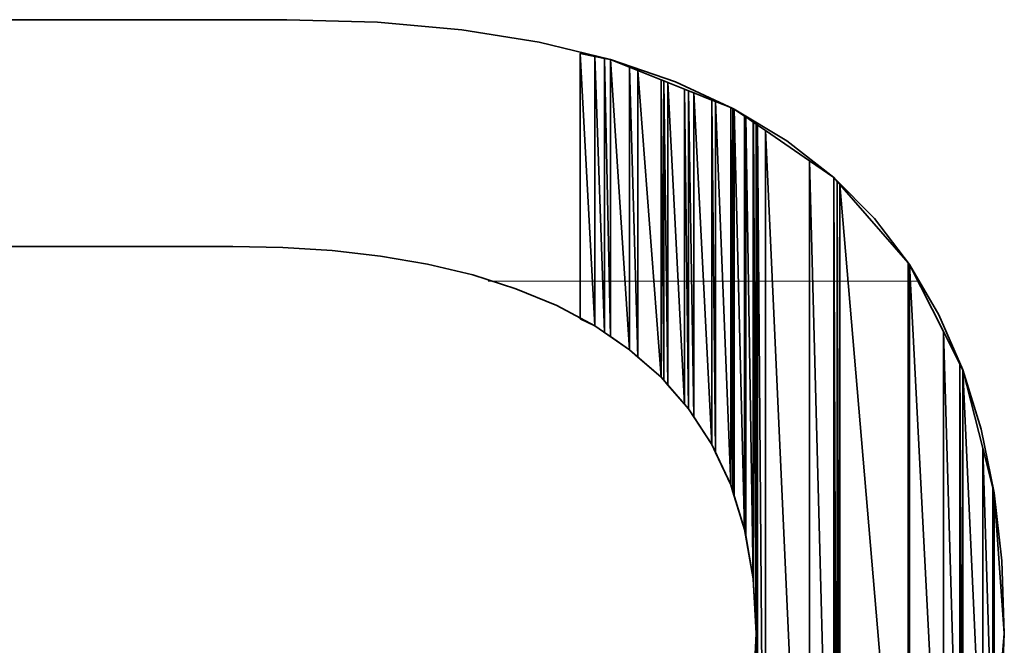
# Model space of a CAD drawing. Units: millimetres. Extents: x 59 to 11996, y 24 to 8424.
# Drawn here: x 8891 to 8899, y 389 to 394 of the extents above; entities that cross this region are included whole.
import ezdxf

# ---------------------------------------------------------------- set-up
doc = ezdxf.new("R2010")
doc.units = ezdxf.units.MM
doc.header["$MEASUREMENT"] = 0
doc.layers.add('(1) Shape lines', color=7, linetype='Continuous', lineweight=35)
doc.layers.add('(9) Sheet', color=7, linetype='Continuous', lineweight=35)

# ---------------------------------------------------------------- blocks, each defined once
blk = doc.blocks.new('HATCH_1779_6bb42391-6eea-45e7-8e07-d6b3779af1c4')
at = {"layer": '(1) Shape lines', "color": 0, "lineweight": 9}
blk.add_line((8895.0995, 392), (8894.8903, 392), dxfattribs=at)
blk = doc.blocks.new('HATCH_1780_23cecbf6-e5ed-4a40-9324-d46ae202ea06')
at = {"layer": '(1) Shape lines', "color": 0, "lineweight": 9}
blk.add_line((8895.1124, 392), (8895.0995, 392), dxfattribs=at)
blk = doc.blocks.new('HATCH_1789_c233901f-c3ff-4141-acf3-63c4b2ffe970')
at = {"layer": '(1) Shape lines', "color": 0, "lineweight": 9}
blk.add_line((8895.182, 392), (8895.1124, 392), dxfattribs=at)
blk = doc.blocks.new('HATCH_1790_1a3542c0-187c-4e19-aa93-81cf87bdd25b')
at = {"layer": '(1) Shape lines', "color": 0, "lineweight": 9}
blk.add_line((8895.1855, 392), (8895.182, 392), dxfattribs=at)
blk = doc.blocks.new('HATCH_1799_5c09126a-eadc-450b-aca0-8d941c38822d')
at = {"layer": '(1) Shape lines', "color": 0, "lineweight": 9}
blk.add_line((8895.2026, 392), (8895.1855, 392), dxfattribs=at)
blk = doc.blocks.new('HATCH_1800_55b6eccd-73ed-4745-aed9-dbcd28caa3af')
at = {"layer": '(1) Shape lines', "color": 0, "lineweight": 9}
blk.add_line((8895.2035, 392), (8895.2026, 392), dxfattribs=at)
blk = doc.blocks.new('HATCH_1809_6018c086-0d7d-4ae3-90b4-3b318e0c5646')
at = {"layer": '(1) Shape lines', "color": 0, "lineweight": 9}
blk.add_line((8895.4421, 392), (8895.2035, 392), dxfattribs=at)
blk = doc.blocks.new('HATCH_1810_21c27b80-98a6-41a8-b182-d9bf122f05bb')
at = {"layer": '(1) Shape lines', "color": 0, "lineweight": 9}
blk.add_line((8895.4709, 392), (8895.4421, 392), dxfattribs=at)
blk = doc.blocks.new('HATCH_1819_7584a8a9-6a4a-4cf7-9069-ba0963288882')
at = {"layer": '(1) Shape lines', "color": 0, "lineweight": 9}
blk.add_line((8895.5201, 392), (8895.4709, 392), dxfattribs=at)
blk = doc.blocks.new('HATCH_1820_8c4478aa-a810-48ef-8140-fadf620a86eb')
at = {"layer": '(1) Shape lines', "color": 0, "lineweight": 9}
blk.add_line((8895.5269, 392), (8895.5201, 392), dxfattribs=at)
blk = doc.blocks.new('HATCH_1829_650ec780-106d-4e6c-b560-d6d42da65aab')
at = {"layer": '(1) Shape lines', "color": 0, "lineweight": 9}
blk.add_line((8895.614, 392), (8895.5269, 392), dxfattribs=at)
blk = doc.blocks.new('HATCH_1830_86c28a34-d0de-47da-b3ee-70ae23f70a19')
at = {"layer": '(1) Shape lines', "color": 0, "lineweight": 9}
blk.add_line((8895.6283, 392), (8895.614, 392), dxfattribs=at)
blk = doc.blocks.new('HATCH_1839_bbbb4edf-27d0-497f-8b70-e74153140d37')
at = {"layer": '(1) Shape lines', "color": 0, "lineweight": 9}
blk.add_line((8895.7273, 392), (8895.6283, 392), dxfattribs=at)
blk = doc.blocks.new('HATCH_1840_381c6d19-6509-4e0f-bddc-f56d0e971be1')
at = {"layer": '(1) Shape lines', "color": 0, "lineweight": 9}
blk.add_line((8895.7468, 392), (8895.7273, 392), dxfattribs=at)
blk = doc.blocks.new('HATCH_1849_2e816b91-f0ad-4842-b64f-e0c8f907b3f7')
at = {"layer": '(1) Shape lines', "color": 0, "lineweight": 9}
blk.add_line((8895.8101, 392), (8895.7468, 392), dxfattribs=at)
blk = doc.blocks.new('HATCH_1850_a53f834e-cc95-4160-9de3-1829af4ff17a')
at = {"layer": '(1) Shape lines', "color": 0, "lineweight": 9}
blk.add_line((8895.8245, 392), (8895.8101, 392), dxfattribs=at)
blk = doc.blocks.new('HATCH_1859_c7f29c98-7c7b-48e9-84f7-ef7c1ab88649')
at = {"layer": '(1) Shape lines', "color": 0, "lineweight": 9}
blk.add_line((8895.8642, 392), (8895.8245, 392), dxfattribs=at)
blk = doc.blocks.new('HATCH_1860_88edab50-9bd9-465f-bb9f-6b0ab930e9d3')
at = {"layer": '(1) Shape lines', "color": 0, "lineweight": 9}
blk.add_line((8895.8741, 392), (8895.8642, 392), dxfattribs=at)
blk = doc.blocks.new('HATCH_1869_2415aa6b-37b4-479d-8aba-09b60011173b')
at = {"layer": '(1) Shape lines', "color": 0, "lineweight": 9}
blk.add_line((8895.9912, 392), (8895.8741, 392), dxfattribs=at)
blk = doc.blocks.new('HATCH_1870_b53788d0-4916-4094-acd4-298573a9960b')
at = {"layer": '(1) Shape lines', "color": 0, "lineweight": 9}
blk.add_line((8896.0276, 392), (8895.9912, 392), dxfattribs=at)
blk = doc.blocks.new('HATCH_1879_ef2d0b58-a70b-4f0c-a0e7-1c1e5e02d7cf')
at = {"layer": '(1) Shape lines', "color": 0, "lineweight": 9}
blk.add_line((8896.077, 392), (8896.0276, 392), dxfattribs=at)
blk = doc.blocks.new('HATCH_1880_2b4ea3d8-317f-4bf9-95ac-ba6e913e6a60')
at = {"layer": '(1) Shape lines', "color": 0, "lineweight": 9}
blk.add_line((8896.0946, 392), (8896.077, 392), dxfattribs=at)
blk = doc.blocks.new('HATCH_1889_554b75bc-ce07-44ac-a2e6-052ab524b464')
at = {"layer": '(1) Shape lines', "color": 0, "lineweight": 9}
blk.add_line((8896.222, 392), (8896.0946, 392), dxfattribs=at)
blk = doc.blocks.new('HATCH_1890_f778660f-2a53-492a-a1e3-740efd72c5b1')
at = {"layer": '(1) Shape lines', "color": 0, "lineweight": 9}
blk.add_line((8896.2803, 392), (8896.222, 392), dxfattribs=at)
blk = doc.blocks.new('HATCH_1899_3a20deaf-4460-4d4b-b462-4040a13c2083')
at = {"layer": '(1) Shape lines', "color": 0, "lineweight": 9}
blk.add_line((8896.2944, 392), (8896.2803, 392), dxfattribs=at)
blk = doc.blocks.new('HATCH_1900_55b45d7b-2a98-4cdf-8300-1bf2b22440a8')
at = {"layer": '(1) Shape lines', "color": 0, "lineweight": 9}
blk.add_line((8896.3014, 392), (8896.2944, 392), dxfattribs=at)
blk = doc.blocks.new('HATCH_1909_3088c7b5-1ad5-4c53-b5c8-7ec2c9bbd4d3')
at = {"layer": '(1) Shape lines', "color": 0, "lineweight": 9}
blk.add_line((8896.3235, 392), (8896.3014, 392), dxfattribs=at)
blk = doc.blocks.new('HATCH_1910_759ff50f-d6dc-49df-9a59-dd868a975ff1')
at = {"layer": '(1) Shape lines', "color": 0, "lineweight": 9}
blk.add_line((8896.335, 392), (8896.3235, 392), dxfattribs=at)
blk = doc.blocks.new('HATCH_1919_62164b9b-efae-410d-8ec1-60799b66e5fb')
at = {"layer": '(1) Shape lines', "color": 0, "lineweight": 9}
blk.add_line((8896.4173, 392), (8896.335, 392), dxfattribs=at)
blk = doc.blocks.new('HATCH_1920_14c580a7-5bcb-4913-8688-b10434ef948e')
at = {"layer": '(1) Shape lines', "color": 0, "lineweight": 9}
blk.add_line((8896.4683, 392), (8896.4173, 392), dxfattribs=at)
blk = doc.blocks.new('HATCH_1929_9a3a9a85-aaad-4ef1-9044-7399d0458d0f')
at = {"layer": '(1) Shape lines', "color": 0, "lineweight": 9}
blk.add_line((8896.4886, 392), (8896.4683, 392), dxfattribs=at)
blk = doc.blocks.new('HATCH_1930_e0b30fee-db55-4c28-bf2c-a2e1b10f5cfd')
at = {"layer": '(1) Shape lines', "color": 0, "lineweight": 9}
blk.add_line((8896.5021, 392), (8896.4886, 392), dxfattribs=at)
blk = doc.blocks.new('HATCH_1939_a6395a3d-2b3e-4b32-8e87-5d66106580da')
at = {"layer": '(1) Shape lines', "color": 0, "lineweight": 9}
blk.add_line((8896.5265, 392), (8896.5021, 392), dxfattribs=at)
blk = doc.blocks.new('HATCH_1940_5b2fe36b-4e69-4e1b-bbe5-8b19e5fafa32')
at = {"layer": '(1) Shape lines', "color": 0, "lineweight": 9}
blk.add_line((8896.5439, 392), (8896.5265, 392), dxfattribs=at)
blk = doc.blocks.new('HATCH_1949_f769f82c-7e9a-4bd7-846d-3d399ab99ef2')
at = {"layer": '(1) Shape lines', "color": 0, "lineweight": 9}
blk.add_line((8896.622, 392), (8896.5439, 392), dxfattribs=at)
blk = doc.blocks.new('HATCH_1950_7dcee726-c936-4935-bb86-021ebfa982c8')
at = {"layer": '(1) Shape lines', "color": 0, "lineweight": 9}
blk.add_line((8896.69, 392), (8896.622, 392), dxfattribs=at)
blk = doc.blocks.new('HATCH_1959_6b6472c3-f003-4e41-8b35-7d3977472519')
at = {"layer": '(1) Shape lines', "color": 0, "lineweight": 9}
blk.add_line((8896.705, 392), (8896.69, 392), dxfattribs=at)
blk = doc.blocks.new('HATCH_1960_6076d9ce-9913-4c84-befb-44031e92e235')
at = {"layer": '(1) Shape lines', "color": 0, "lineweight": 9}
blk.add_line((8896.7192, 392), (8896.705, 392), dxfattribs=at)
blk = doc.blocks.new('HATCH_1969_d4bf5f11-ec3c-4b9c-a6dd-af1d661d5745')
at = {"layer": '(1) Shape lines', "color": 0, "lineweight": 9}
blk.add_line((8896.7763, 392), (8896.7192, 392), dxfattribs=at)
blk = doc.blocks.new('HATCH_1970_fa189a33-5537-4a59-9119-57e6eb2acc06')
at = {"layer": '(1) Shape lines', "color": 0, "lineweight": 9}
blk.add_line((8896.8412, 392), (8896.7763, 392), dxfattribs=at)
blk = doc.blocks.new('HATCH_1979_fc221483-6754-42e4-9c78-cebbb64905f1')
at = {"layer": '(1) Shape lines', "color": 0, "lineweight": 9}
blk.add_line((8896.8492, 392), (8896.8412, 392), dxfattribs=at)
blk = doc.blocks.new('HATCH_1980_40f1b0a4-18d1-40b0-b25e-90c9abb03c81')
at = {"layer": '(1) Shape lines', "color": 0, "lineweight": 9}
blk.add_line((8896.8589, 392), (8896.8492, 392), dxfattribs=at)
blk = doc.blocks.new('HATCH_1989_574a6573-fa74-441c-b3d5-776f885efc61')
at = {"layer": '(1) Shape lines', "color": 0, "lineweight": 9}
blk.add_line((8896.8637, 392), (8896.8589, 392), dxfattribs=at)
blk = doc.blocks.new('HATCH_1990_dd042887-fc09-4c74-b7c9-9295be47d05b')
at = {"layer": '(1) Shape lines', "color": 0, "lineweight": 9}
blk.add_line((8896.8697, 392), (8896.8637, 392), dxfattribs=at)
blk = doc.blocks.new('HATCH_1999_dafb969e-85ce-4c6e-bf00-2989e7e070ab')
at = {"layer": '(1) Shape lines', "color": 0, "lineweight": 9}
blk.add_line((8896.9036, 392), (8896.8697, 392), dxfattribs=at)
blk = doc.blocks.new('HATCH_2000_31cde35a-3f61-4c78-8fa9-8d25f600a9bd')
at = {"layer": '(1) Shape lines', "color": 0, "lineweight": 9}
blk.add_line((8896.9527, 392), (8896.9036, 392), dxfattribs=at)
blk = doc.blocks.new('HATCH_2009_31f71e2a-437a-455c-a07d-4782ca95efb2')
at = {"layer": '(1) Shape lines', "color": 0, "lineweight": 9}
blk.add_line((8896.9561, 392), (8896.9527, 392), dxfattribs=at)
blk = doc.blocks.new('HATCH_2010_28777f33-94c0-4ec0-9f6e-a8b97a948b40')
at = {"layer": '(1) Shape lines', "color": 0, "lineweight": 9}
blk.add_line((8896.9612, 392), (8896.9561, 392), dxfattribs=at)
blk = doc.blocks.new('HATCH_2019_727b9676-cdac-4a55-b4c1-8b7f51425b90')
at = {"layer": '(1) Shape lines', "color": 0, "lineweight": 9}
blk.add_line((8896.9827, 392), (8896.9612, 392), dxfattribs=at)
blk = doc.blocks.new('HATCH_2020_cc8b9698-c71b-4a32-b307-df6d45de8714')
at = {"layer": '(1) Shape lines', "color": 0, "lineweight": 9}
blk.add_line((8897.0217, 392), (8896.9827, 392), dxfattribs=at)
blk = doc.blocks.new('HATCH_2029_8dca9254-7035-4ce7-88b2-c15ce83a1d72')
at = {"layer": '(1) Shape lines', "color": 0, "lineweight": 9}
blk.add_line((8897.0225, 392), (8897.0217, 392), dxfattribs=at)
blk = doc.blocks.new('HATCH_2030_579fdf9d-9c04-4b43-941f-135dda338e20')
at = {"layer": '(1) Shape lines', "color": 0, "lineweight": 9}
blk.add_line((8897.024, 392), (8897.0225, 392), dxfattribs=at)
blk = doc.blocks.new('HATCH_2039_67334d6d-1ce3-4f85-a3f9-f770e0278dbe')
at = {"layer": '(1) Shape lines', "color": 0, "lineweight": 9}
blk.add_line((8897.0307, 392), (8897.024, 392), dxfattribs=at)
blk = doc.blocks.new('HATCH_2040_fc7900ca-40dd-4de4-ab91-4785141537c8')
at = {"layer": '(1) Shape lines', "color": 0, "lineweight": 9}
blk.add_line((8897.0454, 392), (8897.0307, 392), dxfattribs=at)
blk = doc.blocks.new('HATCH_2047_e79d44cf-4b65-4f47-96d7-18feba214d5f')
at = {"layer": '(1) Shape lines', "color": 0, "lineweight": 9}
blk.add_line((8897.0473, 392), (8897.0454, 392), dxfattribs=at)
blk = doc.blocks.new('HATCH_2048_24cdaab7-2151-40c8-bf1e-6d6e184b7238')
at = {"layer": '(1) Shape lines', "color": 0, "lineweight": 9}
blk.add_line((8897.0576, 392), (8897.0473, 392), dxfattribs=at)
blk = doc.blocks.new('HATCH_2055_acfb9c0b-a54d-45e2-8eb8-ef5dbd6fc8a9')
at = {"layer": '(1) Shape lines', "color": 0, "lineweight": 9}
blk.add_line((8897.0674, 392), (8897.0576, 392), dxfattribs=at)
blk = doc.blocks.new('HATCH_2056_9b57f3ea-f31a-4d47-ae42-32f2ededb703')
at = {"layer": '(1) Shape lines', "color": 0, "lineweight": 9}
blk.add_line((8897.1213, 392), (8897.0674, 392), dxfattribs=at)
blk = doc.blocks.new('HATCH_2063_6982eb3d-7d20-4e88-a929-9d03ffd95be6')
at = {"layer": '(1) Shape lines', "color": 0, "lineweight": 9}
blk.add_line((8897.1763, 392), (8897.1213, 392), dxfattribs=at)
blk = doc.blocks.new('HATCH_2064_d2b65744-7a97-4061-bc65-c298d6002bcb')
at = {"layer": '(1) Shape lines', "color": 0, "lineweight": 9}
blk.add_line((8897.4747, 392), (8897.1763, 392), dxfattribs=at)
blk = doc.blocks.new('HATCH_2071_64976a8f-ab27-40c6-aa88-42bfd611266c')
at = {"layer": '(1) Shape lines', "color": 0, "lineweight": 9}
blk.add_line((8897.5002, 392), (8897.4747, 392), dxfattribs=at)
blk = doc.blocks.new('HATCH_2072_eab54d55-eaf6-4201-8798-02c46356c708')
at = {"layer": '(1) Shape lines', "color": 0, "lineweight": 9}
blk.add_line((8897.6694, 392), (8897.5002, 392), dxfattribs=at)
blk = doc.blocks.new('HATCH_2079_5cbb38be-8fb0-4764-afd5-01c9cdefce4d')
at = {"layer": '(1) Shape lines', "color": 0, "lineweight": 9}
blk.add_line((8897.6727, 392), (8897.6694, 392), dxfattribs=at)
blk = doc.blocks.new('HATCH_2080_39cd709d-9044-48c6-8ee1-dd83539922ec')
at = {"layer": '(1) Shape lines', "color": 0, "lineweight": 9}
blk.add_line((8897.6981, 392), (8897.6727, 392), dxfattribs=at)
blk = doc.blocks.new('HATCH_2087_1edf23ff-c1e0-4343-bba7-a5cabbe886bf')
at = {"layer": '(1) Shape lines', "color": 0, "lineweight": 9}
blk.add_line((8897.7006, 392), (8897.6981, 392), dxfattribs=at)
blk = doc.blocks.new('HATCH_2088_0d7272af-6d86-4488-81dd-57c175b0d7e6')
at = {"layer": '(1) Shape lines', "color": 0, "lineweight": 9}
blk.add_line((8897.72, 392), (8897.7006, 392), dxfattribs=at)
blk = doc.blocks.new('HATCH_2095_da04881c-d202-47d3-a123-a73912381677')
at = {"layer": '(1) Shape lines', "color": 0, "lineweight": 9}
blk.add_line((8897.7859, 392), (8897.72, 392), dxfattribs=at)
blk = doc.blocks.new('HATCH_2096_7f5e7233-a72d-4b4f-a5f3-cbe72faabfd2')
at = {"layer": '(1) Shape lines', "color": 0, "lineweight": 9}
blk.add_line((8898.2692, 392), (8897.7859, 392), dxfattribs=at)
blk = doc.blocks.new('HATCH_2103_3b90f348-9749-4452-ba18-fbf6fd34db0c')
at = {"layer": '(1) Shape lines', "color": 0, "lineweight": 9}
blk.add_line((8898.2695, 392), (8898.2692, 392), dxfattribs=at)
blk = doc.blocks.new('HATCH_2104_c4786ccd-ce59-487d-a41b-ff081e51728d')
at = {"layer": '(1) Shape lines', "color": 0, "lineweight": 9}
blk.add_line((8898.2799, 392), (8898.2695, 392), dxfattribs=at)
blk = doc.blocks.new('HATCH_2111_b4d81760-f048-4597-82ef-444fa8e90d71')
at = {"layer": '(1) Shape lines', "color": 0, "lineweight": 9}
blk.add_line((8898.2868, 392), (8898.2799, 392), dxfattribs=at)
blk = doc.blocks.new('HATCH_2112_f46589f4-df04-4e5c-9a95-d581a5d0f667')
at = {"layer": '(1) Shape lines', "color": 0, "lineweight": 9}
blk.add_line((8898.3474, 392), (8898.2868, 392), dxfattribs=at)
blk = doc.blocks.new('GROUP_0_6926c5a1-e332-42bc-a6b0-cef69878a26b')
at = {"layer": '(9) Sheet', "color": 7, "linetype": 'Continuous', "lineweight": 35, "ltscale": 20}
for points in [[(8899.0187, 388.5957), (8899.0422, 389.1671), (8899.0217, 389.7495), (8898.9597, 390.2972), (8898.8553, 390.8099), (8898.7078, 391.2871), (8898.5163, 391.7284), (8898.2799, 392.1335), (8897.9979, 392.5019), (8897.6694, 392.8333), (8897.2936, 393.1271), (8896.8697, 393.3831), (8896.3967, 393.6009), (8895.8741, 393.7799), (8895.3008, 393.9198), (8894.676, 394.0203), (8893.999, 394.0809), (8893.2689, 394.1012), (8886.4104, 394.1012)], [(8888.4216, 392.278), (8892.8348, 392.278), (8893.2366, 392.2699), (8893.6333, 392.2446), (8894.0222, 392.2005), (8894.4002, 392.1358), (8894.7646, 392.049), (8895.1124, 391.9385), (8895.4407, 391.8025), (8895.7468, 391.6395), (8896.0276, 391.4479), (8896.2803, 391.226), (8896.5021, 390.9722), (8896.69, 390.6848), (8896.8412, 390.3622), (8896.9527, 390.0028), (8897.0217, 389.605), (8897.0454, 389.1671), (8897.024, 388.7207)]]:
    blk.add_lwpolyline(points, dxfattribs=at)
at = {"layer": '(9) Sheet', "color": 154, "linetype": 'Continuous', "lineweight": 35, "ltscale": 20}
for points in [[(8895.6283, 391.6954), (8895.6283, 393.8292), (8895.7468, 391.6395)], [(8895.7468, 391.6395), (8895.6283, 393.8292), (8895.7468, 393.8054)], [(8895.7468, 391.6395), (8895.7468, 393.8054), (8895.8245, 391.5865)], [(8895.8245, 391.5865), (8895.7468, 393.8054), (8895.8245, 393.7898)], [(8895.8245, 391.5865), (8895.8245, 393.7898), (8895.8741, 391.5527)], [(8895.8741, 391.5527), (8895.8245, 393.7898), (8895.8741, 393.7799)], [(8895.8741, 391.5527), (8895.8741, 393.7799), (8896.0276, 391.4479)], [(8896.0276, 391.4479), (8895.8741, 393.7799), (8896.0276, 393.7187)], [(8896.0276, 391.4479), (8896.0276, 393.7187), (8896.0946, 391.3891)], [(8896.0946, 391.3891), (8896.0276, 393.7187), (8896.0946, 393.692)], [(8896.0946, 391.3891), (8896.0946, 393.692), (8896.2803, 391.226)], [(8896.2803, 391.226), (8896.0946, 393.692), (8896.2803, 393.618)], [(8896.2803, 391.226), (8896.2803, 393.618), (8896.3014, 391.2019)], [(8896.3014, 391.2019), (8896.2803, 393.618), (8896.3014, 393.6096)], [(8896.3014, 391.2019), (8896.3014, 393.6096), (8896.335, 391.1634)], [(8896.335, 391.1634), (8896.3014, 393.6096), (8896.335, 393.5962)], [(8896.335, 391.1634), (8896.335, 393.5962), (8896.4683, 391.0108)], [(8896.4683, 391.0108), (8896.335, 393.5962), (8896.4683, 393.5431)], [(8896.4683, 391.0108), (8896.4683, 393.5431), (8896.5021, 390.9722)], [(8896.5021, 390.9722), (8896.4683, 393.5431), (8896.5021, 393.5296)], [(8896.5021, 390.9722), (8896.5021, 393.5296), (8896.5439, 390.9083)], [(8896.5439, 390.9083), (8896.5021, 393.5296), (8896.5439, 393.513)], [(8896.5439, 390.9083), (8896.5439, 393.513), (8896.69, 390.6848)], [(8896.69, 390.6848), (8896.5439, 393.513), (8896.69, 393.4547)], [(8896.69, 390.6848), (8896.69, 393.4547), (8896.7192, 390.6226)], [(8896.7192, 390.6226), (8896.69, 393.4547), (8896.7192, 393.4431)], [(8896.7192, 390.6226), (8896.7192, 393.4431), (8896.8412, 390.3622)], [(8896.8412, 390.3622), (8896.7192, 393.4431), (8896.8412, 393.3945)], [(8896.8412, 390.3622), (8896.8412, 393.3945), (8896.8589, 390.305)], [(8896.8589, 390.305), (8896.8412, 393.3945), (8896.8589, 393.3874)], [(8896.8589, 390.305), (8896.8589, 393.3874), (8896.8697, 390.2704)], [(8896.8697, 390.2704), (8896.8589, 393.3874), (8896.8697, 393.3831)], [(8896.8697, 390.2704), (8896.8697, 393.3831), (8896.9527, 390.0028)], [(8896.9527, 390.0028), (8896.8697, 393.3831), (8896.9527, 393.326)], [(8896.9527, 390.0028), (8896.9527, 393.326), (8896.9612, 389.9538)], [(8896.9612, 389.9538), (8896.9527, 393.326), (8896.9612, 393.3202)], [(8896.9612, 389.9538), (8896.9612, 393.3202), (8897.0217, 389.605)], [(8897.0217, 389.605), (8896.9612, 393.3202), (8897.0217, 393.2786)], [(8897.0217, 389.605), (8897.0217, 393.2786), (8897.024, 389.5628)], [(8897.024, 389.5628), (8897.0217, 393.2786), (8897.024, 393.277)], [(8897.024, 389.5628), (8897.024, 393.277), (8897.0454, 389.1671)], [(8897.0454, 389.1671), (8897.024, 393.277), (8897.0454, 393.2623)], [(8897.0454, 385.0966), (8897.0454, 393.2623), (8897.0576, 385.1033)], [(8897.0576, 385.1033), (8897.0454, 393.2623), (8897.0576, 393.2539)], [(8897.0576, 385.1033), (8897.0576, 393.2539), (8897.1213, 385.1551)], [(8897.1213, 385.1551), (8897.0576, 393.2539), (8897.1213, 393.2101)], [(8897.1213, 385.1551), (8897.1213, 393.2101), (8897.4747, 385.4421)], [(8897.4747, 385.4421), (8897.1213, 393.2101), (8897.4747, 392.9672)], [(8897.4747, 385.4421), (8897.4747, 392.9672), (8897.6694, 385.6002)], [(8897.6694, 385.6002), (8897.4747, 392.9672), (8897.6694, 392.8333)], [(8897.6694, 385.6002), (8897.6694, 392.8333), (8897.6981, 385.6236)], [(8897.6981, 385.6236), (8897.6694, 392.8333), (8897.6981, 392.8004)], [(8897.6981, 385.6236), (8897.6981, 392.8004), (8897.72, 385.6414)], [(8897.72, 385.6414), (8897.6981, 392.8004), (8897.72, 392.7752)], [(8897.72, 385.6414), (8897.72, 392.7752), (8898.2692, 386.3088)], [(8898.2692, 386.3088), (8897.72, 392.7752), (8898.2692, 392.1458)], [(8898.2692, 386.3088), (8898.2692, 392.1458), (8898.2799, 386.3294)], [(8898.2799, 386.3294), (8898.2692, 392.1458), (8898.2799, 392.1335)], [(8898.2799, 386.3294), (8898.2799, 392.1335), (8898.5523, 386.8557)], [(8898.5523, 386.8557), (8898.2799, 392.1335), (8898.5523, 391.5948)], [(8898.5523, 386.8557), (8898.5523, 391.5948), (8898.6856, 387.1135)], [(8898.6856, 387.1135), (8898.5523, 391.5948), (8898.6856, 391.3309)], [(8898.6856, 387.1135), (8898.6856, 391.3309), (8898.7078, 387.1932)], [(8898.7078, 387.1932), (8898.6856, 391.3309), (8898.7078, 391.2871)], [(8898.7078, 387.1932), (8898.7078, 391.2871), (8898.8681, 387.7698)], [(8898.8681, 387.7698), (8898.7078, 391.2871), (8898.8681, 390.657)], [(8898.8681, 387.7698), (8898.8681, 390.657), (8898.9498, 388.0636)], [(8898.9498, 388.0636), (8898.8681, 390.657), (8898.9498, 390.3361)], [(8898.9498, 388.0636), (8898.9498, 390.3361), (8898.9597, 388.1817)], [(8898.9597, 388.1817), (8898.9498, 390.3361), (8898.9597, 390.2972)], [(8898.9597, 388.1817), (8898.9597, 390.2972), (8899.0422, 389.1671)], [(8897.0454, 385.0966), (8897.024, 388.7207), (8897.0454, 389.1671)]]:
    blk.add_lwpolyline(points, close=True, dxfattribs=at)
at = {"layer": '(1) Shape lines', "color": 154, "linetype": 'ByBlock'}
for name in ['HATCH_1779_6bb42391-6eea-45e7-8e07-d6b3779af1c4', 'HATCH_1780_23cecbf6-e5ed-4a40-9324-d46ae202ea06', 'HATCH_1789_c233901f-c3ff-4141-acf3-63c4b2ffe970', 'HATCH_1790_1a3542c0-187c-4e19-aa93-81cf87bdd25b', 'HATCH_1799_5c09126a-eadc-450b-aca0-8d941c38822d', 'HATCH_1800_55b6eccd-73ed-4745-aed9-dbcd28caa3af', 'HATCH_1809_6018c086-0d7d-4ae3-90b4-3b318e0c5646', 'HATCH_1810_21c27b80-98a6-41a8-b182-d9bf122f05bb', 'HATCH_1819_7584a8a9-6a4a-4cf7-9069-ba0963288882', 'HATCH_1820_8c4478aa-a810-48ef-8140-fadf620a86eb', 'HATCH_1829_650ec780-106d-4e6c-b560-d6d42da65aab', 'HATCH_1830_86c28a34-d0de-47da-b3ee-70ae23f70a19', 'HATCH_1839_bbbb4edf-27d0-497f-8b70-e74153140d37', 'HATCH_1840_381c6d19-6509-4e0f-bddc-f56d0e971be1', 'HATCH_1849_2e816b91-f0ad-4842-b64f-e0c8f907b3f7', 'HATCH_1850_a53f834e-cc95-4160-9de3-1829af4ff17a', 'HATCH_1859_c7f29c98-7c7b-48e9-84f7-ef7c1ab88649', 'HATCH_1860_88edab50-9bd9-465f-bb9f-6b0ab930e9d3', 'HATCH_1869_2415aa6b-37b4-479d-8aba-09b60011173b', 'HATCH_1870_b53788d0-4916-4094-acd4-298573a9960b', 'HATCH_1879_ef2d0b58-a70b-4f0c-a0e7-1c1e5e02d7cf', 'HATCH_1880_2b4ea3d8-317f-4bf9-95ac-ba6e913e6a60', 'HATCH_1889_554b75bc-ce07-44ac-a2e6-052ab524b464', 'HATCH_1890_f778660f-2a53-492a-a1e3-740efd72c5b1', 'HATCH_1899_3a20deaf-4460-4d4b-b462-4040a13c2083', 'HATCH_1900_55b45d7b-2a98-4cdf-8300-1bf2b22440a8', 'HATCH_1909_3088c7b5-1ad5-4c53-b5c8-7ec2c9bbd4d3', 'HATCH_1910_759ff50f-d6dc-49df-9a59-dd868a975ff1', 'HATCH_1919_62164b9b-efae-410d-8ec1-60799b66e5fb', 'HATCH_1920_14c580a7-5bcb-4913-8688-b10434ef948e', 'HATCH_1929_9a3a9a85-aaad-4ef1-9044-7399d0458d0f', 'HATCH_1930_e0b30fee-db55-4c28-bf2c-a2e1b10f5cfd', 'HATCH_1939_a6395a3d-2b3e-4b32-8e87-5d66106580da', 'HATCH_1940_5b2fe36b-4e69-4e1b-bbe5-8b19e5fafa32', 'HATCH_1949_f769f82c-7e9a-4bd7-846d-3d399ab99ef2', 'HATCH_1950_7dcee726-c936-4935-bb86-021ebfa982c8', 'HATCH_1959_6b6472c3-f003-4e41-8b35-7d3977472519', 'HATCH_1960_6076d9ce-9913-4c84-befb-44031e92e235', 'HATCH_1969_d4bf5f11-ec3c-4b9c-a6dd-af1d661d5745', 'HATCH_1970_fa189a33-5537-4a59-9119-57e6eb2acc06', 'HATCH_1979_fc221483-6754-42e4-9c78-cebbb64905f1', 'HATCH_1980_40f1b0a4-18d1-40b0-b25e-90c9abb03c81', 'HATCH_1989_574a6573-fa74-441c-b3d5-776f885efc61', 'HATCH_1990_dd042887-fc09-4c74-b7c9-9295be47d05b', 'HATCH_1999_dafb969e-85ce-4c6e-bf00-2989e7e070ab', 'HATCH_2000_31cde35a-3f61-4c78-8fa9-8d25f600a9bd', 'HATCH_2009_31f71e2a-437a-455c-a07d-4782ca95efb2', 'HATCH_2010_28777f33-94c0-4ec0-9f6e-a8b97a948b40', 'HATCH_2019_727b9676-cdac-4a55-b4c1-8b7f51425b90', 'HATCH_2020_cc8b9698-c71b-4a32-b307-df6d45de8714', 'HATCH_2029_8dca9254-7035-4ce7-88b2-c15ce83a1d72', 'HATCH_2030_579fdf9d-9c04-4b43-941f-135dda338e20', 'HATCH_2039_67334d6d-1ce3-4f85-a3f9-f770e0278dbe', 'HATCH_2040_fc7900ca-40dd-4de4-ab91-4785141537c8', 'HATCH_2047_e79d44cf-4b65-4f47-96d7-18feba214d5f', 'HATCH_2048_24cdaab7-2151-40c8-bf1e-6d6e184b7238', 'HATCH_2055_acfb9c0b-a54d-45e2-8eb8-ef5dbd6fc8a9', 'HATCH_2056_9b57f3ea-f31a-4d47-ae42-32f2ededb703', 'HATCH_2063_6982eb3d-7d20-4e88-a929-9d03ffd95be6', 'HATCH_2064_d2b65744-7a97-4061-bc65-c298d6002bcb', 'HATCH_2071_64976a8f-ab27-40c6-aa88-42bfd611266c', 'HATCH_2072_eab54d55-eaf6-4201-8798-02c46356c708', 'HATCH_2079_5cbb38be-8fb0-4764-afd5-01c9cdefce4d', 'HATCH_2080_39cd709d-9044-48c6-8ee1-dd83539922ec', 'HATCH_2087_1edf23ff-c1e0-4343-bba7-a5cabbe886bf', 'HATCH_2088_0d7272af-6d86-4488-81dd-57c175b0d7e6', 'HATCH_2095_da04881c-d202-47d3-a123-a73912381677', 'HATCH_2096_7f5e7233-a72d-4b4f-a5f3-cbe72faabfd2', 'HATCH_2103_3b90f348-9749-4452-ba18-fbf6fd34db0c', 'HATCH_2104_c4786ccd-ce59-487d-a41b-ff081e51728d', 'HATCH_2111_b4d81760-f048-4597-82ef-444fa8e90d71', 'HATCH_2112_f46589f4-df04-4e5c-9a95-d581a5d0f667']:
    blk.add_blockref(name, (0, 0), dxfattribs=at)

msp = doc.modelspace()

# ---------------------------------------------------------------- block references
at = {"color": 7, "linetype": 'ByBlock'}
msp.add_blockref('GROUP_0_6926c5a1-e332-42bc-a6b0-cef69878a26b', (0, 0), dxfattribs=at)

doc.saveas('drawing.dxf')
